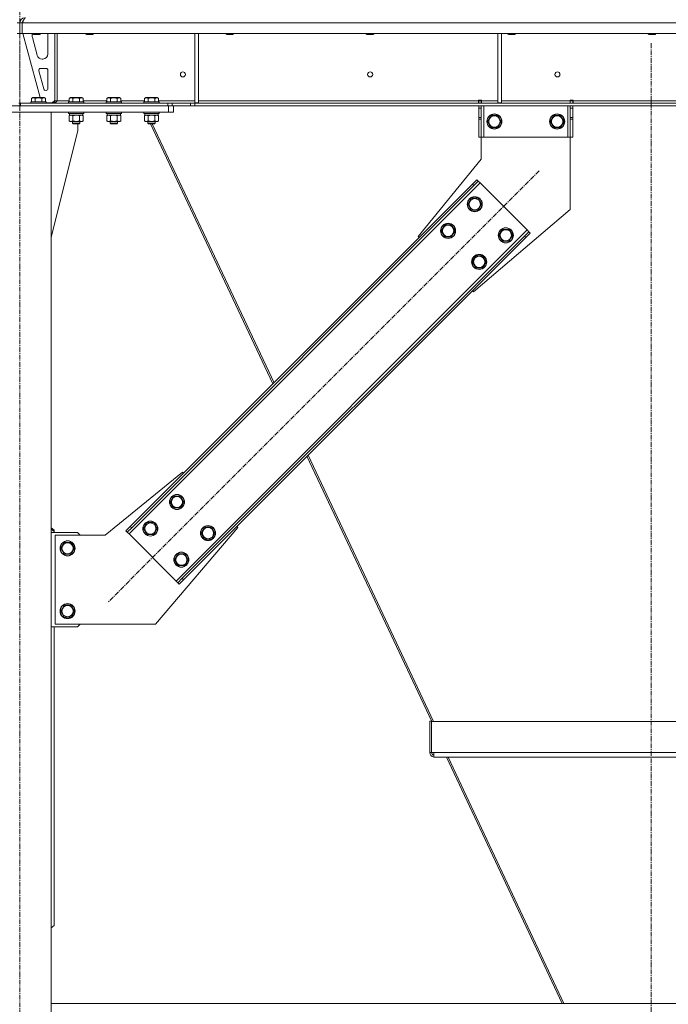
# Model space of a CAD drawing. Units: millimetres. Extents: x 0 to 30555, y -7 to 21000.
# Drawn here: x 24929 to 25962, y 11976 to 13545 of the extents above; entities that cross this region are included whole.
import ezdxf

# ---------------------------------------------------------------- set-up
doc = ezdxf.new("R2010")
doc.units = ezdxf.units.MM
doc.linetypes.add('K5LT_AXLED', pattern=[12, 7.5, -1.5, 1.5, -1.5])
doc.linetypes.add('K5LT_THIN', pattern=[0])
for name, color, linetype, true_color in [('OSI', 2, 'Continuous', 0xffff00), ('R', 1, 'Continuous', 0xff0000), ('WELDING', 7, 'Continuous', 0xffffff)]:
    doc.layers.add(name, color=color, linetype=linetype, true_color=true_color)

msp = doc.modelspace()

# ---------------------------------------------------------------- linework, layer by layer
at = {"layer": 'OSI', "color": 30, "linetype": 'K5LT_AXLED', "lineweight": 18, "true_color": 0xff8000}
for p, q in [((24928.8, 17975.3), (24928.8, 13422.3)), ((24928.8, 10807.3), (24928.8, 13507.3)), ((25934.8, 13507.3), (25934.8, 11707.3)), ((25756.3, 13303.6), (25069.8, 12617))]:
    msp.add_line(p, q, dxfattribs=at)
at = {"layer": 'R', "color": 7, "linetype": 'K5LT_THIN', "lineweight": 18}
for p, q in [((24928.8, 13539.3), (24924.8, 13539.3)), ((24928.8, 13522.3), (24928.8, 13539.3)), ((24928.8, 13522.3), (24928.8, 13539.3)), ((24928.8, 13539.3), (24932.8, 13539.3)), ((24932.8, 13522.3), (24932.8, 13539.3)), ((24932.9, 13539.3), (26936.8, 13539.3)), ((24932.9, 13539.3), (24932.9, 13522.3)), ((24928.8, 13522.3), (24924.8, 13522.3)), ((24928.8, 13522.3), (24932.8, 13522.3)), ((24932.9, 13522.3), (26936.8, 13522.3)), ((24933.8, 13522.3), (24961.5, 13420.3)), ((24949.8, 13522.3), (24949.8, 13521.4)), ((24961.8, 13522.3), (24961.8, 13521.4)), ((24984.8, 13522.3), (24984.8, 13415.3)), ((24988.8, 13522.3), (24988.8, 13415.3)), ((25034.4, 13522.3), (25034.4, 13521.4)), ((25046.4, 13522.3), (25046.4, 13521.4)), ((25207.8, 13522.3), (25207.8, 13411.8)), ((25213.8, 13522.3), (25213.8, 13411.8)), ((25257.6, 13522.3), (25257.6, 13521.4)), ((25269.6, 13522.3), (25269.6, 13521.4)), ((25480.8, 13522.3), (25480.8, 13521.4)), ((25492.8, 13522.3), (25492.8, 13521.4)), ((25690.5, 13522.3), (25690.5, 13411.8)), ((25696.5, 13522.3), (25696.5, 13411.8)), ((25706.8, 13522.3), (25706.8, 13521.4)), ((25718.8, 13522.3), (25718.8, 13521.4)), ((25930, 13522.3), (25930, 13521.4)), ((25942, 13522.3), (25942, 13521.4)), ((24948.8, 13519.3), (24948.8, 13518.4)), ((24949.1, 13516.3), (24956.9, 13487.8)), ((24949.8, 13521.4), (24950.8, 13520.8)), ((24952.8, 13521.4), (24949.8, 13521.4)), ((24953.3, 13520.8), (24950.8, 13520.8)), ((24961.8, 13521.4), (24952.8, 13521.4)), ((24960.8, 13520.8), (24953.3, 13520.8)), ((24961.8, 13521.4), (24960.8, 13520.8)), ((24973.8, 13489.8), (24973.8, 13519.3)), ((25046.4, 13521.4), (25034.4, 13521.4)), ((25034.4, 13521.4), (25035.4, 13520.8)), ((25045.4, 13520.8), (25035.4, 13520.8)), ((25046.4, 13521.4), (25045.4, 13520.8)), ((25269.6, 13521.4), (25257.6, 13521.4)), ((25257.6, 13521.4), (25258.6, 13520.8)), ((25268.6, 13520.8), (25258.6, 13520.8)), ((25269.6, 13521.4), (25268.6, 13520.8)), ((25492.8, 13521.4), (25480.8, 13521.4)), ((25480.8, 13521.4), (25481.8, 13520.8)), ((25491.8, 13520.8), (25481.8, 13520.8)), ((25492.8, 13521.4), (25491.8, 13520.8)), ((25718.8, 13521.4), (25706.8, 13521.4)), ((25706.8, 13521.4), (25707.8, 13520.8)), ((25717.8, 13520.8), (25707.8, 13520.8)), ((25718.8, 13521.4), (25717.8, 13520.8)), ((25942, 13521.4), (25930, 13521.4)), ((25930, 13521.4), (25931, 13520.8)), ((25941, 13520.8), (25931, 13520.8)), ((25942, 13521.4), (25941, 13520.8)), ((24964.6, 13481.8), (24965.8, 13481.8)), ((24959.5, 13463.1), (24967.4, 13434.1)), ((24970.8, 13466.8), (24962.4, 13466.8)), ((24973.8, 13434.8), (24973.8, 13463.8)), ((24970.3, 13431.8), (24970.8, 13431.8)), ((24946.8, 13413.5), (24947, 13413.8)), ((24946.8, 13413.5), (24946.8, 13411.6)), ((24958.8, 13413.5), (24946.8, 13413.5)), ((24958.8, 13413.8), (24947, 13413.8)), ((24947.9, 13419.2), (24949.9, 13420.3)), ((24947.9, 13419.2), (24947.9, 13413.8)), ((24958.8, 13420.3), (24949.9, 13420.3)), ((24953.3, 13419.2), (24953.3, 13413.8)), ((24967.8, 13420.3), (24958.8, 13420.3)), ((24970.7, 13413.8), (24958.8, 13413.8)), ((24970.8, 13413.5), (24958.8, 13413.5)), ((24964.3, 13419.2), (24964.3, 13413.8)), ((24969.8, 13419.2), (24967.8, 13420.3)), ((24969.8, 13419.2), (24969.8, 13413.8)), ((24970.8, 13413.5), (24970.7, 13413.8)), ((24970.8, 13413.5), (24970.8, 13411.6)), ((24980.8, 13411.8), (24984.8, 13415.8)), ((24988.8, 13415.3), (24984.8, 13415.3)), ((25007.9, 13415.3), (24988.8, 13415.3)), ((25006.8, 13413.5), (25007, 13413.8)), ((25006.8, 13413.5), (25006.8, 13411.6)), ((25018.8, 13413.5), (25006.8, 13413.5)), ((25018.8, 13413.8), (25007, 13413.8)), ((25007.9, 13419.2), (25009.9, 13420.3)), ((25007.9, 13419.2), (25007.9, 13413.8)), ((25018.8, 13420.3), (25009.9, 13420.3)), ((25013.3, 13419.2), (25013.3, 13413.8)), ((25027.8, 13420.3), (25018.8, 13420.3)), ((25030.7, 13413.8), (25018.8, 13413.8)), ((25030.8, 13413.5), (25018.8, 13413.5)), ((25024.3, 13419.2), (25024.3, 13413.8)), ((25029.8, 13419.2), (25027.8, 13420.3)), ((25029.8, 13419.2), (25029.8, 13413.8)), ((25067.9, 13415.3), (25029.8, 13415.3)), ((25030.8, 13413.5), (25030.7, 13413.8)), ((25030.8, 13413.5), (25030.8, 13411.6)), ((25066.8, 13413.5), (25067, 13413.8)), ((25066.8, 13413.5), (25066.8, 13411.6)), ((25078.8, 13413.5), (25066.8, 13413.5)), ((25078.8, 13413.8), (25067, 13413.8)), ((25067.9, 13419.2), (25069.9, 13420.3)), ((25067.9, 13419.2), (25067.9, 13413.8)), ((25078.8, 13420.3), (25069.9, 13420.3)), ((25073.3, 13419.2), (25073.3, 13413.8)), ((25087.8, 13420.3), (25078.8, 13420.3)), ((25090.7, 13413.8), (25078.8, 13413.8)), ((25090.8, 13413.5), (25078.8, 13413.5)), ((25084.3, 13419.2), (25084.3, 13413.8)), ((25089.8, 13419.2), (25087.8, 13420.3)), ((25089.8, 13419.2), (25089.8, 13413.8)), ((25127.9, 13415.3), (25089.8, 13415.3)), ((25090.8, 13413.5), (25090.7, 13413.8)), ((25090.8, 13413.5), (25090.8, 13411.6)), ((25126.8, 13413.5), (25127, 13413.8)), ((25126.8, 13413.5), (25126.8, 13411.6)), ((25138.8, 13413.5), (25126.8, 13413.5)), ((25138.8, 13413.8), (25127, 13413.8)), ((25127.9, 13419.2), (25129.9, 13420.3)), ((25127.9, 13419.2), (25127.9, 13413.8)), ((25138.8, 13420.3), (25129.9, 13420.3)), ((25133.3, 13419.2), (25133.3, 13413.8)), ((25147.8, 13420.3), (25138.8, 13420.3)), ((25150.7, 13413.8), (25138.8, 13413.8)), ((25150.8, 13413.5), (25138.8, 13413.5)), ((25144.3, 13419.2), (25144.3, 13413.8)), ((25149.8, 13419.2), (25147.8, 13420.3)), ((25149.8, 13419.2), (25149.8, 13413.8)), ((25207.8, 13415.3), (25149.8, 13415.3)), ((25150.8, 13413.5), (25150.7, 13413.8)), ((25150.8, 13413.5), (25150.8, 13411.6)), ((25659.6, 13415.3), (25213.8, 13415.3)), ((25659.6, 13416.3), (25664.6, 13416.3)), ((25659.6, 13415.3), (25659.6, 13416.3)), ((25659.6, 13411.3), (25659.6, 13415.3)), ((25660.1, 13415.3), (25660.1, 13416.3)), ((25664.1, 13415.3), (25660.1, 13415.3)), ((25660.1, 13411.3), (25660.1, 13415.3)), ((25664.1, 13415.3), (25664.1, 13416.3)), ((25664.1, 13415.3), (25664.1, 13411.3)), ((25664.6, 13415.3), (25664.6, 13416.3)), ((25664.6, 13411.3), (25664.6, 13415.3)), ((25690.5, 13415.3), (25664.6, 13415.3)), ((25805.6, 13415.3), (25696.5, 13415.3)), ((25805.6, 13416.3), (25805.6, 13415.3)), ((25805.6, 13416.3), (25810.6, 13416.3)), ((25805.6, 13411.3), (25805.6, 13415.3)), ((25806.1, 13416.3), (25806.1, 13415.3)), ((25806.1, 13415.3), (25810.1, 13415.3)), ((25806.1, 13411.3), (25806.1, 13415.3)), ((25810.1, 13416.3), (25810.1, 13415.3)), ((25810.1, 13415.3), (25810.1, 13411.3)), ((25810.6, 13416.3), (25810.6, 13415.3)), ((25810.6, 13411.3), (25810.6, 13415.3)), ((26059, 13415.3), (25810.6, 13415.3)), ((24691.8, 13407.3), (25165.8, 13407.3)), ((24691.8, 13397.3), (25165.8, 13397.3)), ((24878.8, 13397.3), (24978.8, 13397.3)), ((24927.4, 13411.3), (24928.8, 13411.3)), ((24928.8, 13407.3), (24928.8, 13411.3)), ((24928.8, 13407.3), (24928.8, 13411.3)), ((24930.3, 13411.3), (24928.8, 13411.3)), ((25164.7, 13411.3), (24930.3, 13411.3)), ((24930.3, 13407.3), (24930.3, 13411.3)), ((25164.7, 13407.3), (24930.3, 13407.3)), ((24946.8, 13411.6), (24947, 13411.3)), ((24958.8, 13411.6), (24946.8, 13411.6)), ((24970.8, 13411.6), (24958.8, 13411.6)), ((24970.8, 13411.6), (24970.7, 13411.3)), ((24970.8, 13411.8), (24980.8, 13411.8)), ((24978.8, 10917.3), (24978.8, 13397.3)), ((25006.8, 13411.6), (25007, 13411.3)), ((25018.8, 13411.6), (25006.8, 13411.6)), ((25006.8, 13397), (25007, 13397.3)), ((25006.8, 13397), (25006.8, 13395.1)), ((25018.8, 13397), (25006.8, 13397)), ((25030.8, 13411.6), (25018.8, 13411.6)), ((25030.8, 13397), (25018.8, 13397)), ((25030.8, 13411.6), (25030.7, 13411.3)), ((25030.8, 13397), (25030.7, 13397.3)), ((25030.8, 13397), (25030.8, 13395.1)), ((25066.8, 13411.6), (25067, 13411.3)), ((25078.8, 13411.6), (25066.8, 13411.6)), ((25066.8, 13397), (25067, 13397.3)), ((25066.8, 13397), (25066.8, 13395.1)), ((25078.8, 13397), (25066.8, 13397)), ((25090.8, 13411.6), (25078.8, 13411.6)), ((25090.8, 13397), (25078.8, 13397)), ((25090.8, 13411.6), (25090.7, 13411.3)), ((25090.8, 13397), (25090.7, 13397.3)), ((25090.8, 13397), (25090.8, 13395.1)), ((25126.8, 13411.6), (25127, 13411.3)), ((25138.8, 13411.6), (25126.8, 13411.6)), ((25126.8, 13397), (25127, 13397.3)), ((25126.8, 13397), (25126.8, 13395.1)), ((25138.8, 13397), (25126.8, 13397)), ((25150.8, 13411.6), (25138.8, 13411.6)), ((25150.8, 13397), (25138.8, 13397)), ((25150.8, 13411.6), (25150.7, 13411.3)), ((25150.8, 13397), (25150.7, 13397.3)), ((25150.8, 13397), (25150.8, 13395.1)), ((25171.8, 13411.3), (25164.7, 13411.3)), ((25164.7, 13407.3), (25164.7, 13411.3)), ((25165.8, 13397.3), (25165.8, 13407.3)), ((25165.8, 13407.3), (25172.7, 13407.3)), ((25173.8, 13397.3), (25165.8, 13397.3)), ((25171.8, 13411.3), (25200.9, 13411.3)), ((25171.8, 13407.3), (25171.8, 13411.3)), ((25172.7, 13407.3), (25200.9, 13407.3)), ((25173.8, 13397.3), (25173.8, 13407.3)), ((25200.9, 13411.3), (25200.9, 13407.3)), ((25208, 13411.3), (25200.9, 13411.3)), ((25200.9, 13407.3), (25208, 13407.3)), ((25207.8, 13411.8), (25213.8, 13411.8)), ((25208, 13411.3), (26661.7, 13411.3)), ((25208, 13411.3), (25208, 13407.3)), ((25208, 13407.3), (26661.7, 13407.3)), ((25660.1, 13403.3), (25660.1, 13407.3)), ((25660.1, 13388.8), (25660.1, 13403.3)), ((25664.1, 13403.3), (25660.1, 13403.3)), ((25664.1, 13407.3), (25664.1, 13403.3)), ((25664.1, 13388.8), (25664.1, 13403.3)), ((25668.1, 13407.3), (25668.1, 13357.3)), ((25690.5, 13411.8), (25696.5, 13411.8)), ((25802.1, 13407.3), (25802.1, 13357.3)), ((25806.1, 13403.3), (25806.1, 13407.3)), ((25806.1, 13403.3), (25806.1, 13388.8)), ((25806.1, 13403.3), (25810.1, 13403.3)), ((25810.1, 13407.3), (25810.1, 13403.3)), ((25810.1, 13403.3), (25810.1, 13388.8)), ((25006.8, 13395.1), (25007, 13394.8)), ((25018.8, 13395.1), (25006.8, 13395.1)), ((25018.8, 13394.8), (25007, 13394.8)), ((25007.9, 13391.5), (25009.3, 13392.3)), ((25007.9, 13391.5), (25007.9, 13383.2)), ((25007.9, 13383.2), (25009.3, 13382.3)), ((25008.3, 13394.8), (25008.3, 13392.3)), ((25029.3, 13392.3), (25008.3, 13392.3)), ((25010.6, 13382.3), (25009.3, 13382.3)), ((25028.3, 13382.3), (25010.6, 13382.3)), ((25012.8, 13382.3), (25012.8, 13379.4)), ((25013.3, 13391.5), (25013.3, 13383.2)), ((25030.8, 13395.1), (25018.8, 13395.1)), ((25030.7, 13394.8), (25018.8, 13394.8)), ((25024.3, 13391.5), (25024.3, 13383.2)), ((25024.8, 13382.3), (25024.8, 13379.4)), ((25029.8, 13391.5), (25028.3, 13392.3)), ((25029.8, 13383.2), (25028.3, 13382.3)), ((25029.3, 13394.8), (25029.3, 13392.3)), ((25029.8, 13391.5), (25029.8, 13383.2)), ((25030.8, 13395.1), (25030.7, 13394.8)), ((25066.8, 13395.1), (25067, 13394.8)), ((25078.8, 13395.1), (25066.8, 13395.1)), ((25078.8, 13394.8), (25067, 13394.8)), ((25067.9, 13391.5), (25069.3, 13392.3)), ((25067.9, 13391.5), (25067.9, 13383.2)), ((25067.9, 13383.2), (25069.3, 13382.3)), ((25068.3, 13394.8), (25068.3, 13392.3)), ((25089.3, 13392.3), (25068.3, 13392.3)), ((25070.6, 13382.3), (25069.3, 13382.3)), ((25088.3, 13382.3), (25070.6, 13382.3)), ((25072.8, 13382.3), (25072.8, 13379.4)), ((25073.3, 13391.5), (25073.3, 13383.2)), ((25090.8, 13395.1), (25078.8, 13395.1)), ((25090.7, 13394.8), (25078.8, 13394.8)), ((25084.3, 13391.5), (25084.3, 13383.2)), ((25084.8, 13382.3), (25084.8, 13379.4)), ((25089.8, 13391.5), (25088.3, 13392.3)), ((25089.8, 13383.2), (25088.3, 13382.3)), ((25089.3, 13394.8), (25089.3, 13392.3)), ((25089.8, 13391.5), (25089.8, 13383.2)), ((25090.8, 13395.1), (25090.7, 13394.8)), ((25126.8, 13395.1), (25127, 13394.8)), ((25138.8, 13395.1), (25126.8, 13395.1)), ((25138.8, 13394.8), (25127, 13394.8)), ((25127.9, 13391.5), (25129.3, 13392.3)), ((25127.9, 13391.5), (25127.9, 13383.2)), ((25127.9, 13383.2), (25129.3, 13382.3)), ((25128.3, 13394.8), (25128.3, 13392.3)), ((25149.3, 13392.3), (25128.3, 13392.3)), ((25130.6, 13382.3), (25129.3, 13382.3)), ((25148.3, 13382.3), (25130.6, 13382.3)), ((25132.8, 13382.3), (25132.8, 13379.4)), ((25133.3, 13391.5), (25133.3, 13383.2)), ((25150.8, 13395.1), (25138.8, 13395.1)), ((25150.7, 13394.8), (25138.8, 13394.8)), ((25144.3, 13391.5), (25144.3, 13383.2)), ((25144.8, 13382.3), (25144.8, 13379.4)), ((25149.8, 13391.5), (25148.3, 13392.3)), ((25149.8, 13383.2), (25148.3, 13382.3)), ((25149.3, 13394.8), (25149.3, 13392.3)), ((25149.8, 13391.5), (25149.8, 13383.2)), ((25150.8, 13395.1), (25150.7, 13394.8)), ((25664.1, 13388.8), (25660.1, 13388.8)), ((25660.1, 13386.2), (25660.1, 13388.8)), ((25660.1, 13357.3), (25660.1, 13386.2)), ((25664.1, 13386.2), (25660.1, 13386.2)), ((25664.1, 13388.8), (25664.1, 13386.2)), ((25664.1, 13357.3), (25664.1, 13386.2)), ((25674.2, 13382.3), (25679.6, 13391.8)), ((25679.6, 13372.8), (25674.2, 13382.3)), ((25679.6, 13391.8), (25685.1, 13391.8)), ((25685.1, 13391.8), (25690.6, 13391.8)), ((25690.6, 13391.8), (25696.1, 13382.3)), ((25696.1, 13382.3), (25690.6, 13372.8)), ((25774.2, 13382.3), (25779.6, 13391.8)), ((25779.6, 13372.8), (25774.2, 13382.3)), ((25779.6, 13391.8), (25785.1, 13391.8)), ((25785.1, 13391.8), (25790.6, 13391.8)), ((25790.6, 13391.8), (25796.1, 13382.3)), ((25796.1, 13382.3), (25790.6, 13372.8)), ((25806.1, 13388.8), (25810.1, 13388.8)), ((25806.1, 13386.2), (25806.1, 13388.8)), ((25806.1, 13386.2), (25806.1, 13357.3)), ((25806.1, 13386.2), (25810.1, 13386.2)), ((25810.1, 13388.8), (25810.1, 13386.2)), ((25810.1, 13386.2), (25810.1, 13357.3)), ((24978.8, 13198.1), (25021.6, 13367.3)), ((25012.8, 13379.4), (25013.8, 13378.8)), ((25018.8, 13379.4), (25012.8, 13379.4)), ((25018.8, 13378.8), (25013.8, 13378.8)), ((25024.8, 13379.4), (25018.8, 13379.4)), ((25023.8, 13378.8), (25018.8, 13378.8)), ((25021.6, 13367.3), (25021.6, 13378.8)), ((25024.8, 13379.4), (25023.8, 13378.8)), ((25072.8, 13379.4), (25073.8, 13378.8)), ((25078.8, 13379.4), (25072.8, 13379.4)), ((25078.8, 13378.8), (25073.8, 13378.8)), ((25084.8, 13379.4), (25078.8, 13379.4)), ((25083.8, 13378.8), (25078.8, 13378.8)), ((25084.8, 13379.4), (25083.8, 13378.8)), ((25132.8, 13379.4), (25133.8, 13378.8)), ((25138.8, 13379.4), (25132.8, 13379.4)), ((25138.8, 13378.8), (25133.8, 13378.8)), ((25137, 13378.8), (25332.2, 12964.2)), ((25144.8, 13379.4), (25138.8, 13379.4)), ((25143.8, 13378.8), (25138.8, 13378.8)), ((25139.7, 13378.8), (25334, 12966)), ((25144.8, 13379.4), (25143.8, 13378.8)), ((25690.6, 13372.8), (25679.6, 13372.8)), ((25790.6, 13372.8), (25779.6, 13372.8)), ((25664.1, 13357.3), (25660.1, 13357.3)), ((25668.1, 13357.3), (25664.1, 13357.3)), ((25664.1, 13322.3), (25664.1, 13357.3)), ((25802.1, 13357.3), (25668.1, 13357.3)), ((25806.1, 13357.3), (25802.1, 13357.3)), ((25806.1, 13357.3), (25810.1, 13357.3)), ((25806.1, 13357.3), (25806.1, 13242.3)), ((25563.7, 13199.3), (25664.1, 13322.3)), ((25650.3, 13282.3), (25657.3, 13289.4)), ((25659.5, 13287.3), (25652.4, 13280.2)), ((25657.3, 13289.4), (25659.5, 13287.3)), ((25662.3, 13284.5), (25659.5, 13287.3)), ((25662.3, 13284.5), (25103, 12725.2)), ((25650.3, 13282.3), (25105.1, 12737.2)), ((25652.4, 13280.2), (25107.3, 12735.1)), ((25650.3, 13282.3), (25652.4, 13280.2)), ((25737.3, 13209.5), (25662.3, 13284.5)), ((25642.8, 13250.5), (25648.3, 13260)), ((25648.3, 13260), (25659.3, 13260)), ((25659.3, 13260), (25664.8, 13250.5)), ((25648.3, 13241), (25642.8, 13250.5)), ((25659.3, 13241), (25648.3, 13241)), ((25806.1, 13242.3), (25652, 13110.9)), ((25662, 13245.8), (25659.3, 13241)), ((25664.8, 13250.5), (25662, 13245.8)), ((25178, 12650.2), (25737.3, 13209.5)), ((25600.4, 13208.1), (25605.9, 13217.6)), ((25605.9, 13198.6), (25600.4, 13208.1)), ((25605.9, 13217.6), (25616.9, 13217.6)), ((25616.9, 13217.6), (25622.4, 13208.1)), ((25622.4, 13208.1), (25619.6, 13203.4)), ((25692.3, 13201), (25697.8, 13210.5)), ((25697.8, 13210.5), (25708.8, 13210.5)), ((25708.8, 13210.5), (25714.3, 13201)), ((25740.1, 13206.7), (25737.3, 13209.5)), ((25187.9, 12654.5), (25733, 13199.6)), ((25190, 12652.3), (25735.1, 13197.5)), ((25565.4, 13197.5), (25563.7, 13199.3)), ((25616.9, 13198.6), (25605.9, 13198.6)), ((25619.6, 13203.4), (25616.9, 13198.6)), ((25697.8, 13191.5), (25692.3, 13201)), ((25711.5, 13196.3), (25708.8, 13191.5)), ((25714.3, 13201), (25711.5, 13196.3)), ((25733, 13199.6), (25740.1, 13206.7)), ((25735.1, 13197.5), (25733, 13199.6)), ((25742.2, 13204.6), (25735.1, 13197.5)), ((25742.2, 13204.6), (25740.1, 13206.7)), ((25708.8, 13191.5), (25697.8, 13191.5)), ((25649.9, 13158.6), (25655.4, 13168.1)), ((25655.4, 13168.1), (25666.4, 13168.1)), ((25666.4, 13168.1), (25671.9, 13158.6)), ((25655.4, 13149.1), (25649.9, 13158.6)), ((25666.4, 13149.1), (25655.4, 13149.1)), ((25669.1, 13153.9), (25666.4, 13149.1)), ((25671.9, 13158.6), (25669.1, 13153.9)), ((25652, 13110.9), (25650.3, 13112.6)), ((25386.5, 12848.9), (25585.3, 12426.4)), ((25388.3, 12850.6), (25587.9, 12426.4)), ((25188.2, 12823.8), (25065.1, 12723.3)), ((25190, 12822.1), (25188.2, 12823.8)), ((25168.4, 12776.1), (25173.9, 12785.6)), ((25173.9, 12785.6), (25184.9, 12785.6)), ((25184.9, 12785.6), (25190.3, 12776.1)), ((25173.9, 12766.6), (25168.4, 12776.1)), ((25187.6, 12771.3), (25184.9, 12766.6)), ((25190.3, 12776.1), (25187.6, 12771.3)), ((25184.9, 12766.6), (25173.9, 12766.6)), ((25126, 12733.7), (25131.5, 12743.2)), ((25131.5, 12743.2), (25142.4, 12743.2)), ((25142.4, 12743.2), (25147.9, 12733.7)), ((24978.8, 12734.9), (24983.8, 12731.3)), ((24983.8, 12729.2), (24978.8, 12732.8)), ((25021.1, 12727.3), (24978.8, 12727.3)), ((24983.8, 12731.3), (24983.8, 12729.2)), ((24983.8, 12727.3), (24983.8, 12729.2)), ((25065.1, 12723.3), (24985.1, 12723.3)), ((24985.1, 12723.3), (24985.1, 12581.3)), ((25025.1, 12723.3), (25021.1, 12727.3)), ((25098.1, 12730.1), (25105.1, 12737.2)), ((25098.1, 12730.1), (25100.2, 12728)), ((25107.3, 12735.1), (25100.2, 12728)), ((25100.2, 12728), (25103, 12725.2)), ((25103, 12725.2), (25178, 12650.2)), ((25105.1, 12737.2), (25107.3, 12735.1)), ((25131.5, 12724.2), (25126, 12733.7)), ((25142.4, 12724.2), (25131.5, 12724.2)), ((25145.2, 12728.9), (25142.4, 12724.2)), ((25145.1, 12581.3), (25276.6, 12735.4)), ((25147.9, 12733.7), (25145.2, 12728.9)), ((25217.9, 12726.6), (25223.4, 12736.1)), ((25223.4, 12717.1), (25217.9, 12726.6)), ((25223.4, 12736.1), (25234.4, 12736.1)), ((25234.4, 12736.1), (25239.8, 12726.6)), ((25237.1, 12721.8), (25234.4, 12717.1)), ((25239.8, 12726.6), (25237.1, 12721.8)), ((25276.6, 12735.4), (25274.8, 12737.2)), ((24994.2, 12702.3), (24999.6, 12711.8)), ((24999.6, 12711.8), (25005.1, 12711.8)), ((25005.1, 12711.8), (25010.6, 12711.8)), ((25010.6, 12711.8), (25016.1, 12702.3)), ((25234.4, 12717.1), (25223.4, 12717.1)), ((24999.6, 12692.8), (24994.2, 12702.3)), ((25010.6, 12692.8), (24999.6, 12692.8)), ((25016.1, 12702.3), (25010.6, 12692.8)), ((25175.5, 12684.2), (25181, 12693.7)), ((25181, 12693.7), (25191.9, 12693.7)), ((25191.9, 12693.7), (25197.4, 12684.2)), ((25181, 12674.7), (25175.5, 12684.2)), ((25194.7, 12679.4), (25191.9, 12674.7)), ((25197.4, 12684.2), (25194.7, 12679.4)), ((25191.9, 12674.7), (25181, 12674.7)), ((25178, 12650.2), (25180.8, 12647.4)), ((25180.8, 12647.4), (25187.9, 12654.5)), ((25182.9, 12645.3), (25180.8, 12647.4)), ((25190, 12652.3), (25182.9, 12645.3)), ((25190, 12652.3), (25187.9, 12654.5)), ((24994.2, 12602.3), (24999.6, 12611.8)), ((24999.6, 12592.8), (24994.2, 12602.3)), ((24999.6, 12611.8), (25005.1, 12611.8)), ((25005.1, 12611.8), (25010.6, 12611.8)), ((25010.6, 12611.8), (25016.1, 12602.3)), ((25016.1, 12602.3), (25010.6, 12592.8)), ((24985.1, 12581.3), (25145.1, 12581.3)), ((25010.6, 12592.8), (24999.6, 12592.8)), ((25021.1, 12577.3), (25025.1, 12581.3)), ((24978.8, 12577.3), (25021.1, 12577.3)), ((24983.8, 12577.3), (24983.8, 12101.3)), ((25582.1, 12426.8), (25582.1, 12376.8)), ((25582.1, 12426.8), (25585.1, 12426.8)), ((25585.1, 12426.8), (25585.1, 12426.4)), ((25585.1, 12426.4), (26284.6, 12426.4)), ((25585.1, 12376.8), (25585.1, 12426.4)), ((25582.1, 12376.8), (25585.1, 12376.8)), ((25588.5, 12376.8), (25585.1, 12376.8)), ((25588.5, 12376.8), (26281.1, 12376.8)), ((25588.5, 12376.8), (25588.5, 12369.8)), ((25588.5, 12369.8), (26281.1, 12369.8)), ((25607.2, 12369.8), (25589.1, 12369.8)), ((25608.6, 12369.8), (25793.3, 11977.3)), ((25611.3, 12369.8), (25796, 11977.3)), ((24978.8, 12097.8), (24983.8, 12101.3)), ((26840.8, 11977.3), (24978.8, 11977.3))]:
    msp.add_line(p, q, dxfattribs=at)
for centre, radius in [((25188.8, 13457.3), 4), ((25487.2, 13457.3), 4), ((25785.6, 13457.3), 4), ((25685.1, 13382.3), 12), ((25685.1, 13382.3), 11.8), ((25685.1, 13382.3), 8.97), ((25785.1, 13382.3), 12), ((25785.1, 13382.3), 11.8), ((25785.1, 13382.3), 8.97), ((25653.8, 13250.5), 12), ((25653.8, 13250.5), 11.8), ((25653.8, 13250.5), 8.97), ((25611.4, 13208.1), 12), ((25611.4, 13208.1), 11.8), ((25611.4, 13208.1), 8.97), ((25703.3, 13201), 12), ((25703.3, 13201), 11.8), ((25703.3, 13201), 8.97), ((25660.9, 13158.6), 12), ((25660.9, 13158.6), 11.8), ((25660.9, 13158.6), 8.97), ((25179.4, 12776.1), 12), ((25179.4, 12776.1), 11.8), ((25179.4, 12776.1), 8.97), ((25137, 12733.7), 12), ((25137, 12733.7), 11.8), ((25137, 12733.7), 8.97), ((25228.9, 12726.6), 12), ((25228.9, 12726.6), 11.8), ((25228.9, 12726.6), 8.97), ((25005.1, 12702.3), 12), ((25005.1, 12702.3), 11.8), ((25005.1, 12702.3), 8.97), ((25186.4, 12684.2), 12), ((25186.4, 12684.2), 11.8), ((25186.4, 12684.2), 8.97), ((25005.1, 12602.3), 12), ((25005.1, 12602.3), 11.8), ((25005.1, 12602.3), 8.97)]:
    msp.add_circle(centre, radius, dxfattribs=at)
for centre, radius, start, end in [((24936.8, 13539.3), 8, 90, 180), ((24936.8, 13539.3), 4, 131.818, 180), ((24956.8, 13519.3), 8, 157.9757, 180), ((24965.8, 13519.3), 8, 0, 22.0243), ((24956.8, 13518.4), 8, 180, 195.1893), ((24964.6, 13489.8), 8, 195.1893, 270), ((24965.8, 13489.8), 8, 270, 0), ((24962.4, 13463.8), 3, 90, 195.1893), ((24970.8, 13463.8), 3, 0, 90), ((24970.3, 13434.8), 3, 195.1893, 270), ((24970.8, 13434.8), 3, 270, 0), ((24980.8, 13415.3), 4, 270, 0), ((25589.1, 12376.8), 7, 180, 265.1037), ((25589.1, 12376.8), 4, 180, 261.4097)]:
    msp.add_arc(centre, radius, start, end, dxfattribs=at)
at = {"layer": 'WELDING', "color": 7, "linetype": 'K5LT_THIN', "lineweight": 18}
for p, q in [((25020.7, 13392.2), (25018.8, 13392.3)), ((25022.5, 13392), (25020.7, 13392.2)), ((25024.3, 13391.5), (25022.5, 13392)), ((25075.1, 13392), (25073.3, 13391.5)), ((25077, 13392.2), (25075.1, 13392)), ((25078.8, 13392.3), (25077, 13392.2)), ((25080.7, 13392.2), (25078.8, 13392.3)), ((25082.5, 13392), (25080.7, 13392.2)), ((25084.3, 13391.5), (25082.5, 13392)), ((25140.7, 13392.2), (25138.8, 13392.3)), ((25142.5, 13392), (25140.7, 13392.2)), ((25144.3, 13391.5), (25142.5, 13392))]:
    msp.add_line(p, q, dxfattribs=at)
for points in [[(24938.3, 13547.3), (24938.1, 13547.3), (24937.9, 13547.3), (24937.5, 13547.2), (24937.1, 13546.9), (24936.7, 13546.6), (24936.3, 13546.1), (24935.9, 13545.6), (24935.6, 13545), (24935.2, 13544.3), (24934.8, 13543.6), (24934.4, 13542.8), (24934, 13542), (24933.6, 13541.1), (24933.2, 13540.2), (24933, 13539.6), (24932.9, 13539.3)], [(24982.3, 13411.3), (24982.4, 13411.3), (24982.7, 13411.4), (24983.2, 13411.4), (24983.7, 13411.6), (24984.1, 13411.7), (24984.6, 13412), (24985.1, 13412.2), (24985.5, 13412.5), (24986, 13412.8), (24986.5, 13413.2), (24987, 13413.6), (24987.4, 13414), (24987.9, 13414.5), (24988.4, 13414.9), (24988.7, 13415.2), (24988.8, 13415.3)]]:
    msp.add_open_spline(points, degree=3, dxfattribs=at)
for points, knots in [([(24953.3, 13419.2), (24953, 13419.4), (24952.6, 13419.6), (24952.1, 13419.8), (24951.9, 13419.9), (24951.6, 13419.9), (24951.3, 13420), (24951, 13420), (24950.6, 13420), (24950.3, 13420), (24950, 13420), (24949.6, 13419.9), (24949.2, 13419.8), (24948.6, 13419.6), (24948.1, 13419.3), (24947.9, 13419.2)], [0, 0, 0, 0, 2.912728, 3.529104, 4.366059, 5.20805, 5.90491, 6.841792, 7.999747, 8.992853, 9.878966, 10.753647, 12.031595, 13.665019, 16, 16, 16, 16]), ([(24958.8, 13420), (24958.5, 13420), (24958, 13420), (24957.1, 13420), (24956.3, 13419.9), (24955.3, 13419.7), (24954.3, 13419.5), (24953.6, 13419.3), (24953.3, 13419.2)], [0, 0, 0, 0, 3.829997, 7.659995, 11.489992, 15.319989, 20.90052, 24.973438, 24.973438, 24.973438, 24.973438]), ([(24964.3, 13419.2), (24964.2, 13419.2), (24964, 13419.3), (24963.5, 13419.4), (24962.7, 13419.6), (24961.9, 13419.8), (24961, 13419.9), (24960.3, 13420), (24959.6, 13420), (24959.1, 13420), (24958.8, 13420)], [0, 0, 0, 0, 1.235584, 3.294892, 6.795714, 11.875088, 15.149676, 18.424263, 21.698851, 24.973438, 24.973438, 24.973438, 24.973438]), ([(24969.8, 13419.2), (24969.5, 13419.4), (24969.1, 13419.6), (24968.6, 13419.8), (24968.3, 13419.9), (24968, 13419.9), (24967.8, 13420), (24967.4, 13420), (24967.1, 13420), (24966.7, 13420), (24966.4, 13420), (24966.1, 13419.9), (24965.6, 13419.8), (24965, 13419.6), (24964.6, 13419.3), (24964.3, 13419.2)], [0, 0, 0, 0, 2.912728, 3.529104, 4.366059, 5.20805, 5.90491, 6.841792, 7.999747, 8.992853, 9.878966, 10.753647, 12.031595, 13.665019, 16, 16, 16, 16]), ([(25013.3, 13419.2), (25013, 13419.4), (25012.6, 13419.6), (25012.1, 13419.8), (25011.9, 13419.9), (25011.6, 13419.9), (25011.3, 13420), (25011, 13420), (25010.6, 13420), (25010.3, 13420), (25010, 13420), (25009.6, 13419.9), (25009.2, 13419.8), (25008.6, 13419.6), (25008.1, 13419.3), (25007.9, 13419.2)], [0, 0, 0, 0, 2.912728, 3.529104, 4.366059, 5.20805, 5.90491, 6.841792, 7.999747, 8.992853, 9.878966, 10.753647, 12.031595, 13.665019, 16, 16, 16, 16]), ([(25018.8, 13420), (25018.5, 13420), (25018, 13420), (25017.1, 13420), (25016.3, 13419.9), (25015.3, 13419.7), (25014.3, 13419.5), (25013.6, 13419.3), (25013.3, 13419.2)], [0, 0, 0, 0, 3.829997, 7.659995, 11.489992, 15.319989, 20.90052, 24.973438, 24.973438, 24.973438, 24.973438]), ([(25024.3, 13419.2), (25024.2, 13419.2), (25024, 13419.3), (25023.5, 13419.4), (25022.7, 13419.6), (25021.9, 13419.8), (25021, 13419.9), (25020.3, 13420), (25019.6, 13420), (25019.1, 13420), (25018.8, 13420)], [0, 0, 0, 0, 1.235584, 3.294892, 6.795714, 11.875088, 15.149676, 18.424263, 21.698851, 24.973438, 24.973438, 24.973438, 24.973438]), ([(25029.8, 13419.2), (25029.5, 13419.4), (25029.1, 13419.6), (25028.6, 13419.8), (25028.3, 13419.9), (25028, 13419.9), (25027.8, 13420), (25027.4, 13420), (25027.1, 13420), (25026.7, 13420), (25026.4, 13420), (25026.1, 13419.9), (25025.6, 13419.8), (25025, 13419.6), (25024.6, 13419.3), (25024.3, 13419.2)], [0, 0, 0, 0, 2.912728, 3.529104, 4.366059, 5.20805, 5.90491, 6.841792, 7.999747, 8.992853, 9.878966, 10.753647, 12.031595, 13.665019, 16, 16, 16, 16]), ([(25073.3, 13419.2), (25073, 13419.4), (25072.6, 13419.6), (25072.1, 13419.8), (25071.9, 13419.9), (25071.6, 13419.9), (25071.3, 13420), (25071, 13420), (25070.6, 13420), (25070.3, 13420), (25070, 13420), (25069.6, 13419.9), (25069.2, 13419.8), (25068.6, 13419.6), (25068.1, 13419.3), (25067.9, 13419.2)], [0, 0, 0, 0, 2.912728, 3.529104, 4.366059, 5.20805, 5.90491, 6.841792, 7.999747, 8.992853, 9.878966, 10.753647, 12.031595, 13.665019, 16, 16, 16, 16]), ([(25078.8, 13420), (25078.5, 13420), (25078, 13420), (25077.1, 13420), (25076.3, 13419.9), (25075.3, 13419.7), (25074.3, 13419.5), (25073.6, 13419.3), (25073.3, 13419.2)], [0, 0, 0, 0, 3.829997, 7.659995, 11.489992, 15.319989, 20.90052, 24.973438, 24.973438, 24.973438, 24.973438]), ([(25084.3, 13419.2), (25084.2, 13419.2), (25084, 13419.3), (25083.5, 13419.4), (25082.7, 13419.6), (25081.9, 13419.8), (25081, 13419.9), (25080.3, 13420), (25079.6, 13420), (25079.1, 13420), (25078.8, 13420)], [0, 0, 0, 0, 1.235584, 3.294892, 6.795714, 11.875088, 15.149676, 18.424263, 21.698851, 24.973438, 24.973438, 24.973438, 24.973438]), ([(25089.8, 13419.2), (25089.5, 13419.4), (25089.1, 13419.6), (25088.6, 13419.8), (25088.3, 13419.9), (25088, 13419.9), (25087.8, 13420), (25087.4, 13420), (25087.1, 13420), (25086.7, 13420), (25086.4, 13420), (25086.1, 13419.9), (25085.6, 13419.8), (25085, 13419.6), (25084.6, 13419.3), (25084.3, 13419.2)], [0, 0, 0, 0, 2.912728, 3.529104, 4.366059, 5.20805, 5.90491, 6.841792, 7.999747, 8.992853, 9.878966, 10.753647, 12.031595, 13.665019, 16, 16, 16, 16]), ([(25133.3, 13419.2), (25133, 13419.4), (25132.6, 13419.6), (25132.1, 13419.8), (25131.9, 13419.9), (25131.6, 13419.9), (25131.3, 13420), (25131, 13420), (25130.6, 13420), (25130.3, 13420), (25130, 13420), (25129.6, 13419.9), (25129.2, 13419.8), (25128.6, 13419.6), (25128.1, 13419.3), (25127.9, 13419.2)], [0, 0, 0, 0, 2.912728, 3.529104, 4.366059, 5.20805, 5.90491, 6.841792, 7.999747, 8.992853, 9.878966, 10.753647, 12.031595, 13.665019, 16, 16, 16, 16]), ([(25138.8, 13420), (25138.5, 13420), (25138, 13420), (25137.1, 13420), (25136.3, 13419.9), (25135.3, 13419.7), (25134.3, 13419.5), (25133.6, 13419.3), (25133.3, 13419.2)], [0, 0, 0, 0, 3.829997, 7.659995, 11.489992, 15.319989, 20.90052, 24.973438, 24.973438, 24.973438, 24.973438]), ([(25144.3, 13419.2), (25144.2, 13419.2), (25144, 13419.3), (25143.5, 13419.4), (25142.7, 13419.6), (25141.9, 13419.8), (25141, 13419.9), (25140.3, 13420), (25139.6, 13420), (25139.1, 13420), (25138.8, 13420)], [0, 0, 0, 0, 1.235584, 3.294892, 6.795714, 11.875088, 15.149676, 18.424263, 21.698851, 24.973438, 24.973438, 24.973438, 24.973438]), ([(25149.8, 13419.2), (25149.5, 13419.4), (25149.1, 13419.6), (25148.6, 13419.8), (25148.3, 13419.9), (25148, 13419.9), (25147.8, 13420), (25147.4, 13420), (25147.1, 13420), (25146.7, 13420), (25146.4, 13420), (25146.1, 13419.9), (25145.6, 13419.8), (25145, 13419.6), (25144.6, 13419.3), (25144.3, 13419.2)], [0, 0, 0, 0, 2.912728, 3.529104, 4.366059, 5.20805, 5.90491, 6.841792, 7.999747, 8.992853, 9.878966, 10.753647, 12.031595, 13.665019, 16, 16, 16, 16]), ([(25010.6, 13392.3), (25010.4, 13392.3), (25010.1, 13392.3), (25009.6, 13392.2), (25009.1, 13392.1), (25008.6, 13391.9), (25008.1, 13391.6), (25007.9, 13391.5)], [0, 0, 0, 0, 1.523216, 3.057663, 3.814901, 5.878539, 8, 8, 8, 8]), ([(25007.9, 13383.2), (25008.2, 13383), (25008.7, 13382.8), (25009.3, 13382.5), (25009.7, 13382.4), (25010.2, 13382.4), (25010.4, 13382.3), (25010.6, 13382.3)], [0, 0, 0, 0, 3.005828, 4.318193, 5.5895, 6.632109, 8, 8, 8, 8]), ([(25013.3, 13391.5), (25013.1, 13391.6), (25012.7, 13391.9), (25012.1, 13392.1), (25011.5, 13392.3), (25011, 13392.3), (25010.7, 13392.3), (25010.6, 13392.3)], [0, 0, 0, 0, 2.217775, 3.830428, 5.353122, 6.821732, 8, 8, 8, 8]), ([(25010.6, 13382.3), (25010.8, 13382.3), (25011.1, 13382.4), (25011.6, 13382.5), (25012.1, 13382.6), (25012.7, 13382.9), (25013.1, 13383.1), (25013.3, 13383.2)], [0, 0, 0, 0, 1.597458, 2.676777, 4.235764, 6.182879, 8, 8, 8, 8]), ([(25018.8, 13392.3), (25018.7, 13392.3), (25018.3, 13392.3), (25017.7, 13392.3), (25017.2, 13392.3), (25016.7, 13392.2), (25016.3, 13392.2), (25016.1, 13392.1), (25015.9, 13392.1), (25015.8, 13392.1), (25015.6, 13392), (25015.4, 13392), (25015.2, 13392), (25015, 13391.9), (25014.7, 13391.8), (25014.4, 13391.8), (25014.1, 13391.7), (25013.8, 13391.6), (25013.6, 13391.6), (25013.4, 13391.5), (25013.3, 13391.5)], [0, 0, 0, 0, 0.447011, 0.894022, 1.341033, 1.788044, 2.071119, 2.212656, 2.354194, 2.495731, 2.637268, 2.778805, 2.920343, 3.117399, 3.314455, 3.708568, 3.905624, 4.10268, 4.299736, 4.496793, 4.496793, 4.496793, 4.496793]), ([(25013.3, 13383.2), (25013.4, 13383.2), (25013.6, 13383.1), (25013.9, 13383), (25014.2, 13383), (25014.7, 13382.8), (25015.5, 13382.7), (25016.5, 13382.5), (25017.2, 13382.4), (25017.7, 13382.4), (25018.1, 13382.4), (25018.4, 13382.4), (25018.7, 13382.3), (25018.9, 13382.3), (25019.2, 13382.4), (25019.6, 13382.4), (25019.9, 13382.4), (25020.4, 13382.4), (25021, 13382.5), (25021.9, 13382.6), (25022.8, 13382.8), (25023.6, 13383), (25024, 13383.1), (25024.2, 13383.2), (25024.3, 13383.2)], [0, 0, 0, 0, 0.360272, 0.720544, 1.080816, 1.441087, 2.882175, 4.029166, 5.176157, 5.634334, 6.092512, 6.546256, 6.773128, 7, 7.455961, 7.911922, 8.367882, 8.823843, 9.735765, 10.647686, 12.323843, 13.161922, 13.580961, 14, 14, 14, 14]), ([(25027.1, 13392.3), (25026.9, 13392.3), (25026.7, 13392.3), (25026.3, 13392.3), (25025.9, 13392.2), (25025.5, 13392.1), (25024.9, 13391.8), (25024.5, 13391.6), (25024.3, 13391.5)], [0, 0, 0, 0, 1.192024, 2.404251, 3.60809, 4.765234, 6.955738, 9, 9, 9, 9]), ([(25024.3, 13383.2), (25024.6, 13383), (25025.1, 13382.8), (25025.7, 13382.6), (25026, 13382.5), (25026.3, 13382.4), (25026.7, 13382.4), (25027, 13382.3), (25027.4, 13382.4), (25027.7, 13382.4), (25028, 13382.5), (25028.5, 13382.6), (25029.1, 13382.8), (25029.5, 13383), (25029.8, 13383.2)], [0, 0, 0, 0, 2.72415, 3.912285, 4.716446, 5.530362, 6.353984, 7.500189, 8.40607, 9.211142, 9.998759, 11.128707, 12.847273, 15, 15, 15, 15]), ([(25029.8, 13391.5), (25029.5, 13391.7), (25029.1, 13391.9), (25028.5, 13392.1), (25028.1, 13392.2), (25027.8, 13392.3), (25027.4, 13392.3), (25027.2, 13392.3), (25027.1, 13392.3)], [0, 0, 0, 0, 2.905563, 4.375924, 5.511195, 6.679161, 7.850161, 9, 9, 9, 9]), ([(25070.6, 13392.3), (25070.4, 13392.3), (25070.1, 13392.3), (25069.6, 13392.2), (25069.1, 13392.1), (25068.6, 13391.9), (25068.1, 13391.6), (25067.9, 13391.5)], [0, 0, 0, 0, 1.523216, 3.057663, 3.814901, 5.878539, 8, 8, 8, 8]), ([(25067.9, 13383.2), (25068.2, 13383), (25068.7, 13382.8), (25069.3, 13382.5), (25069.7, 13382.4), (25070.2, 13382.4), (25070.4, 13382.3), (25070.6, 13382.3)], [0, 0, 0, 0, 3.005828, 4.318193, 5.5895, 6.632109, 8, 8, 8, 8]), ([(25073.3, 13391.5), (25073.1, 13391.6), (25072.7, 13391.9), (25072.1, 13392.1), (25071.5, 13392.3), (25071, 13392.3), (25070.7, 13392.3), (25070.6, 13392.3)], [0, 0, 0, 0, 2.217775, 3.830428, 5.353122, 6.821732, 8, 8, 8, 8]), ([(25070.6, 13382.3), (25070.8, 13382.3), (25071.1, 13382.4), (25071.6, 13382.5), (25072.1, 13382.6), (25072.7, 13382.9), (25073.1, 13383.1), (25073.3, 13383.2)], [0, 0, 0, 0, 1.597458, 2.676777, 4.235764, 6.182879, 8, 8, 8, 8]), ([(25073.3, 13383.2), (25073.4, 13383.2), (25073.6, 13383.1), (25073.9, 13383), (25074.2, 13383), (25074.7, 13382.8), (25075.5, 13382.7), (25076.5, 13382.5), (25077.2, 13382.4), (25077.7, 13382.4), (25078.1, 13382.4), (25078.4, 13382.4), (25078.7, 13382.3), (25078.9, 13382.3), (25079.2, 13382.4), (25079.6, 13382.4), (25079.9, 13382.4), (25080.4, 13382.4), (25081, 13382.5), (25081.9, 13382.6), (25082.8, 13382.8), (25083.6, 13383), (25084, 13383.1), (25084.2, 13383.2), (25084.3, 13383.2)], [0, 0, 0, 0, 0.360272, 0.720544, 1.080816, 1.441087, 2.882175, 4.029166, 5.176157, 5.634334, 6.092512, 6.546256, 6.773128, 7, 7.455961, 7.911922, 8.367882, 8.823843, 9.735765, 10.647686, 12.323843, 13.161922, 13.580961, 14, 14, 14, 14]), ([(25087.1, 13392.3), (25086.9, 13392.3), (25086.7, 13392.3), (25086.3, 13392.3), (25085.9, 13392.2), (25085.5, 13392.1), (25084.9, 13391.8), (25084.5, 13391.6), (25084.3, 13391.5)], [0, 0, 0, 0, 1.192024, 2.404251, 3.60809, 4.765234, 6.955738, 9, 9, 9, 9]), ([(25084.3, 13383.2), (25084.6, 13383), (25085.1, 13382.8), (25085.7, 13382.6), (25086, 13382.5), (25086.3, 13382.4), (25086.7, 13382.4), (25087, 13382.3), (25087.4, 13382.4), (25087.7, 13382.4), (25088, 13382.5), (25088.5, 13382.6), (25089.1, 13382.8), (25089.5, 13383), (25089.8, 13383.2)], [0, 0, 0, 0, 2.72415, 3.912285, 4.716446, 5.530362, 6.353984, 7.500189, 8.40607, 9.211142, 9.998759, 11.128707, 12.847273, 15, 15, 15, 15]), ([(25089.8, 13391.5), (25089.5, 13391.7), (25089.1, 13391.9), (25088.5, 13392.1), (25088.1, 13392.2), (25087.8, 13392.3), (25087.4, 13392.3), (25087.2, 13392.3), (25087.1, 13392.3)], [0, 0, 0, 0, 2.905563, 4.375924, 5.511195, 6.679161, 7.850161, 9, 9, 9, 9]), ([(25130.6, 13392.3), (25130.4, 13392.3), (25130.1, 13392.3), (25129.6, 13392.2), (25129.1, 13392.1), (25128.6, 13391.9), (25128.1, 13391.6), (25127.9, 13391.5)], [0, 0, 0, 0, 1.523216, 3.057663, 3.814901, 5.878539, 8, 8, 8, 8]), ([(25127.9, 13383.2), (25128.2, 13383), (25128.7, 13382.8), (25129.3, 13382.5), (25129.7, 13382.4), (25130.2, 13382.4), (25130.4, 13382.3), (25130.6, 13382.3)], [0, 0, 0, 0, 3.005828, 4.318193, 5.5895, 6.632109, 8, 8, 8, 8]), ([(25133.3, 13391.5), (25133.1, 13391.6), (25132.7, 13391.9), (25132.1, 13392.1), (25131.5, 13392.3), (25131, 13392.3), (25130.7, 13392.3), (25130.6, 13392.3)], [0, 0, 0, 0, 2.217775, 3.830428, 5.353122, 6.821732, 8, 8, 8, 8]), ([(25130.6, 13382.3), (25130.8, 13382.3), (25131.1, 13382.4), (25131.6, 13382.5), (25132.1, 13382.6), (25132.7, 13382.9), (25133.1, 13383.1), (25133.3, 13383.2)], [0, 0, 0, 0, 1.597458, 2.676777, 4.235764, 6.182879, 8, 8, 8, 8]), ([(25138.8, 13392.3), (25138.7, 13392.3), (25138.3, 13392.3), (25137.7, 13392.3), (25137.2, 13392.3), (25136.7, 13392.2), (25136.3, 13392.2), (25136.1, 13392.1), (25135.9, 13392.1), (25135.8, 13392.1), (25135.6, 13392), (25135.4, 13392), (25135.2, 13392), (25135, 13391.9), (25134.7, 13391.8), (25134.4, 13391.8), (25134.1, 13391.7), (25133.8, 13391.6), (25133.6, 13391.6), (25133.4, 13391.5), (25133.3, 13391.5)], [0, 0, 0, 0, 0.447011, 0.894022, 1.341033, 1.788044, 2.071119, 2.212656, 2.354194, 2.495731, 2.637268, 2.778805, 2.920343, 3.117399, 3.314455, 3.708568, 3.905624, 4.10268, 4.299736, 4.496793, 4.496793, 4.496793, 4.496793]), ([(25133.3, 13383.2), (25133.4, 13383.2), (25133.6, 13383.1), (25133.9, 13383), (25134.2, 13383), (25134.7, 13382.8), (25135.5, 13382.7), (25136.5, 13382.5), (25137.2, 13382.4), (25137.7, 13382.4), (25138.1, 13382.4), (25138.4, 13382.4), (25138.7, 13382.3), (25138.9, 13382.3), (25139.2, 13382.4), (25139.6, 13382.4), (25139.9, 13382.4), (25140.4, 13382.4), (25141, 13382.5), (25141.9, 13382.6), (25142.8, 13382.8), (25143.6, 13383), (25144, 13383.1), (25144.2, 13383.2), (25144.3, 13383.2)], [0, 0, 0, 0, 0.360272, 0.720544, 1.080816, 1.441087, 2.882175, 4.029166, 5.176157, 5.634334, 6.092512, 6.546256, 6.773128, 7, 7.455961, 7.911922, 8.367882, 8.823843, 9.735765, 10.647686, 12.323843, 13.161922, 13.580961, 14, 14, 14, 14]), ([(25147.1, 13392.3), (25146.9, 13392.3), (25146.7, 13392.3), (25146.3, 13392.3), (25145.9, 13392.2), (25145.5, 13392.1), (25144.9, 13391.8), (25144.5, 13391.6), (25144.3, 13391.5)], [0, 0, 0, 0, 1.192024, 2.404251, 3.60809, 4.765234, 6.955738, 9, 9, 9, 9]), ([(25144.3, 13383.2), (25144.6, 13383), (25145.1, 13382.8), (25145.7, 13382.6), (25146, 13382.5), (25146.3, 13382.4), (25146.7, 13382.4), (25147, 13382.3), (25147.4, 13382.4), (25147.7, 13382.4), (25148, 13382.5), (25148.5, 13382.6), (25149.1, 13382.8), (25149.5, 13383), (25149.8, 13383.2)], [0, 0, 0, 0, 2.72415, 3.912285, 4.716446, 5.530362, 6.353984, 7.500189, 8.40607, 9.211142, 9.998759, 11.128707, 12.847273, 15, 15, 15, 15]), ([(25149.8, 13391.5), (25149.5, 13391.7), (25149.1, 13391.9), (25148.5, 13392.1), (25148.1, 13392.2), (25147.8, 13392.3), (25147.4, 13392.3), (25147.2, 13392.3), (25147.1, 13392.3)], [0, 0, 0, 0, 2.905563, 4.375924, 5.511195, 6.679161, 7.850161, 9, 9, 9, 9])]:
    msp.add_open_spline(points, degree=3, knots=knots, dxfattribs=at)

doc.saveas('drawing.dxf')
